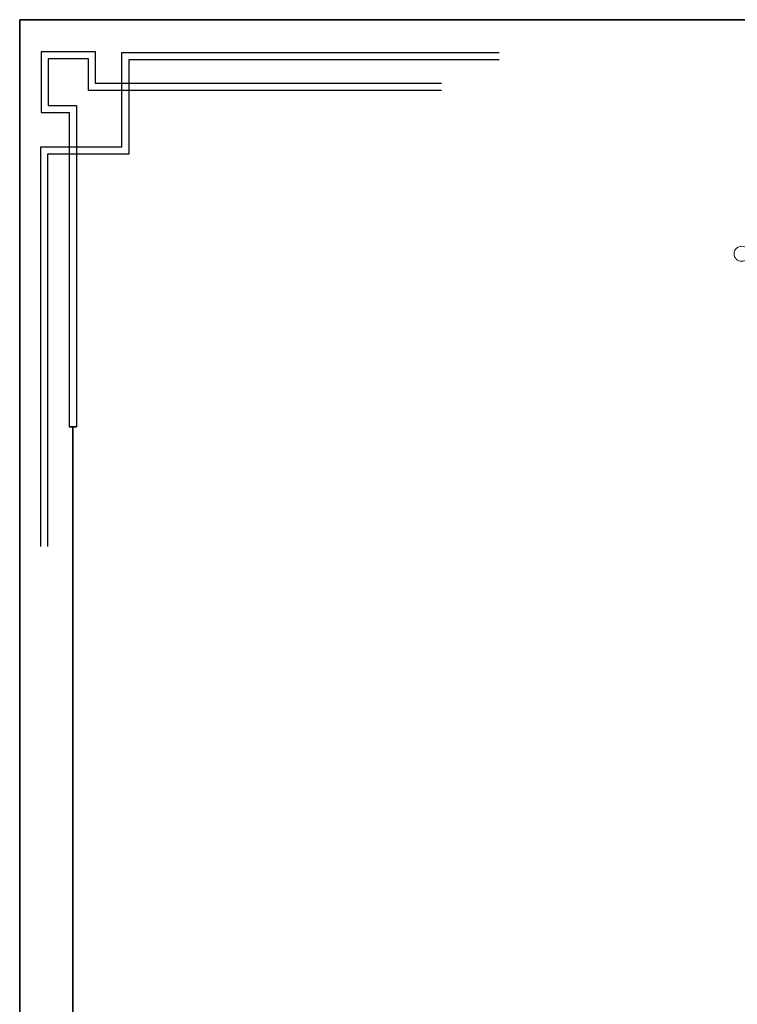
# Model space of a CAD drawing. Units: millimetres. Extents: x 166 to 805, y 290 to 1133.
# Drawn here: x 195 to 216, y 553 to 581 of the extents above; entities that cross this region are included whole.
import ezdxf

# ---------------------------------------------------------------- set-up
doc = ezdxf.new("R2010")
doc.units = ezdxf.units.MM
doc.layers.add('10 Stru-Hatch', color=8, linetype='Continuous', lineweight=5)

# ---------------------------------------------------------------- blocks, each defined once
blk = doc.blocks.new('ttt')
at = {"color": 14, "lineweight": 30}
for p, q in [((1304.796, -672.175), (1320.895, -672.175)), ((1320.895, -672.175), (1320.895, -676.201)), ((1322.004, -673.481), (1322.004, -672.139)), ((1322.004, -672.139), (1324.33, -672.139)), ((1322.304, -673.781), (1322.304, -672.439)), ((1322.304, -672.439), (1324.03, -672.439)), ((1324.03, -672.439), (1324.03, -674.423)), ((1324.33, -672.139), (1324.33, -674.723)), ((1304.796, -672.475), (1320.595, -672.475)), ((1320.595, -672.475), (1320.595, -676.501)), ((1307.259, -673.481), (1322.004, -673.481)), ((1307.259, -673.781), (1322.304, -673.781)), ((1324.03, -674.423), (1322.826, -674.423)), ((1322.826, -674.423), (1322.826, -688.135)), ((1324.33, -674.723), (1323.126, -674.723)), ((1323.126, -674.723), (1323.126, -688.135)), ((1320.895, -676.201), (1324.354, -676.201)), ((1324.354, -676.201), (1324.354, -693.244)), ((1320.595, -676.501), (1324.054, -676.501)), ((1324.054, -676.501), (1324.054, -693.244))]:
    blk.add_line(p, q, dxfattribs=at)

msp = doc.modelspace()

# ---------------------------------------------------------------- linework, layer by layer
at = {"lineweight": 35}
msp.add_lwpolyline([(195.3321618, 581.2705661), (278.9292287, 581.2705661), (278.9292287, 524.4772935), (195.3321618, 524.4772935)], close=True, dxfattribs=at)
for points in [[(196.7624485, 569.5270001), (196.9652655, 569.5269057)], [(196.7624485, 569.5270001), (196.9652655, 569.5269057)], [(196.8638796, 569.5269529), (196.8638569, 535.7383408)]]:
    msp.add_lwpolyline(points, dxfattribs=at)
at = {"layer": '10 Stru-Hatch', "color": 8}
msp.add_circle((216.1425472, 574.5192091), 0.2172174, dxfattribs=at)

# ---------------------------------------------------------------- block references
at = {"color": 0, "xscale": -0.6760566611964436, "yscale": 0.6760566611964436, "zscale": 0.6760566611964436}
msp.add_blockref('ttt', (1091.2707161, 1034.7453075), dxfattribs=at)

doc.saveas('drawing.dxf')
